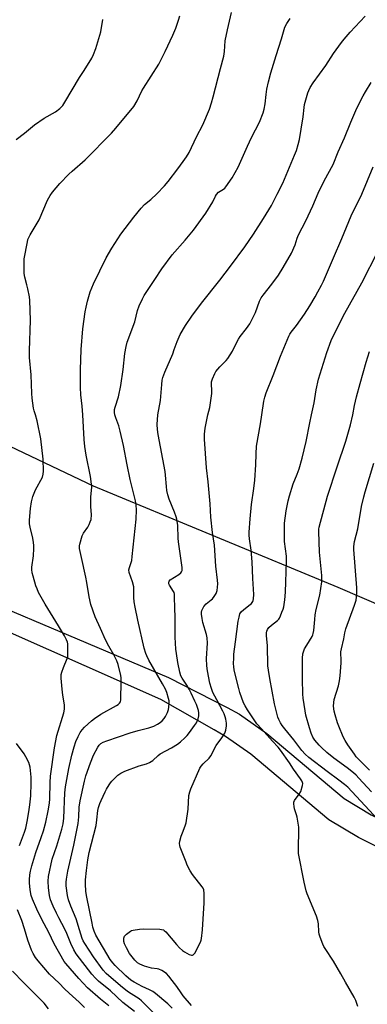
# Model space of a CAD drawing. Units: inches. Extents: x 1249772 to 1255772, y 605450 to 609451.
# Drawn here: x 1252423 to 1252583, y 605728 to 606182 of the extents above; entities that cross this region are included whole.
import ezdxf

# ---------------------------------------------------------------- set-up
doc = ezdxf.new("R2010")
doc.units = ezdxf.units.IN
doc.header["$MEASUREMENT"] = 0
for name, color, linetype in [('NTRL-Pasture Land', 2, 'Continuous'), ('TRANS-Road', 130, 'Continuous'), ('Undefined', 1, 'Continuous')]:
    doc.layers.add(name, color=color, linetype=linetype)

msp = doc.modelspace()

# ---------------------------------------------------------------- linework, layer by layer
at = {"layer": 'NTRL-Pasture Land'}
msp.add_lwpolyline([(1253007.92, 605943.04), (1252852.15, 605800.64), (1252796.99, 605819.62), (1252689.28, 605869.03), (1252569.91, 605920.41), (1252457.21, 605967.21), (1252331.64, 606026.85), (1252259.21, 606031.66), (1252213.74, 606063.15), (1252210.45, 606070.23), (1252212.16, 606078.54), (1252217.6, 606084.74), (1252284.87, 606148.82), (1252357.59, 606219.94), (1252466.68, 606329.95), (1252582.42, 606440.33), (1252671.56, 606549.61), (1252753.73, 606634.04), (1253149.25, 606482.51)], close=True, dxfattribs=at)
at = {"layer": 'TRANS-Road'}
for points in [[(1252362.6, 605933.69, 0), (1252491.75, 605878.95, 0), (1252518.74, 605865.19, 0), (1252524.36, 605861.98, 0), (1252536.98, 605853.11, 0), (1252572.61, 605823.2, 0), (1252584.97, 605815.68, 0), (1252601.01, 605807.67, 0), (1252669.77, 605773.65, 0), (1252704.3, 605761.9, 0), (1252751.85, 605748.46, 0), (1252771.68, 605746.75, 0), (1252791.3, 605746.06, 0), (1252803.78, 605747.66, 0), (1252831.72, 605755.38, 0), (1252852.39, 605764.09, 0), (1252868.66, 605773.92, 0), (1252890.79, 605791.01, 0)], [(1252898.02, 605781.4, 0), (1252875.47, 605763.98, 0), (1252857.86, 605753.34, 0), (1252835.68, 605743.99, 0), (1252806.16, 605735.83, 0), (1252791.85, 605734, 0), (1252770.95, 605734.73, 0), (1252749.68, 605736.57, 0), (1252700.72, 605750.41, 0), (1252665.15, 605762.51, 0), (1252595.65, 605796.89, 0), (1252579.15, 605805.15, 0), (1252565.58, 605813.4, 0), (1252529.64, 605843.56, 0), (1252517.9, 605851.81, 0), (1252512.77, 605854.75, 0), (1252488.2, 605868.77, 0), (1252401.23, 605907.35, 0)]]:
    msp.add_polyline3d(points, dxfattribs=at)
at = {"layer": 'Undefined'}
for points, elevation in [([(1252452.26, 606000), (1252451.99, 606003.97), (1252451.37, 606009.25), (1252451.17, 606012.68), (1252451.26, 606020.8), (1252451.5, 606030.13), (1252452.25, 606039.69), (1252453.35, 606047.46), (1252453.78, 606049.67), (1252454.45, 606052.42), (1252455.7, 606056.68), (1252457.21, 606060.36), (1252463.07, 606072.34), (1252465.6, 606076.81), (1252469.82, 606083.31), (1252475.71, 606091.21), (1252479.08, 606095.36), (1252480.65, 606096.95), (1252483.55, 606099.27), (1252486.36, 606101.82), (1252489.94, 606105.63), (1252491.64, 606107.62), (1252495.99, 606113.49), (1252498.51, 606116.72), (1252500, 606118.9), (1252501.25, 606120.93), (1252504.61, 606128.21), (1252507.5, 606133.67), (1252510.58, 606140.99), (1252511.53, 606143.78), (1252512.36, 606146.61), (1252515.67, 606159.67), (1252517.2, 606165.34), (1252517.55, 606167.54), (1252517.88, 606172.34), (1252518.92, 606177.44), (1252520.79, 606185.53)], 686), ([(1252421.56, 606126.94), (1252425.38, 606129.89), (1252430, 606133.76), (1252434.43, 606136.71), (1252439.69, 606139.65), (1252441.67, 606141.28), (1252443.09, 606142.67), (1252444.07, 606144.12), (1252450.83, 606155.48), (1252452.92, 606158.7), (1252456.39, 606164.37), (1252457.28, 606166.15), (1252458.34, 606168.89), (1252460.62, 606176.6), (1252461.55, 606182.22)], 682), ([(1252430.53, 606000), (1252429.89, 606001.85), (1252429.54, 606003.12), (1252428.91, 606007.75), (1252428.79, 606009.79), (1252428.59, 606018.44), (1252427.8, 606026.52), (1252427.81, 606029.46), (1252428.23, 606043.6), (1252427.96, 606052.67), (1252427.72, 606054.42), (1252426.96, 606058.16), (1252426.57, 606059.87), (1252425.58, 606063.41), (1252425.33, 606065.11), (1252425.27, 606070.14), (1252425.34, 606071.91), (1252426.77, 606079.69), (1252427.04, 606080.77), (1252427.46, 606081.79), (1252428.1, 606083.04), (1252432.16, 606089.97), (1252435.97, 606098.93), (1252437.25, 606101.18), (1252438.27, 606102.61), (1252441.78, 606106.71), (1252445.86, 606110.9), (1252447.34, 606112.31), (1252453.37, 606117.61), (1252465.5, 606129.89), (1252467.45, 606132.11), (1252475.71, 606142.15), (1252477.36, 606144.83), (1252479.47, 606149.33), (1252480.16, 606150.62), (1252487.25, 606161.71), (1252490.21, 606167.54), (1252493.8, 606175.05), (1252495.12, 606178.27), (1252496.41, 606181.92), (1252496.99, 606183.87)], 684), ([(1252467.05, 606000), (1252466.87, 606001.16), (1252466.89, 606002.47), (1252467.17, 606003.63), (1252468.65, 606008.27), (1252469.76, 606013.47), (1252470.87, 606020.85), (1252471.61, 606028.34), (1252472.2, 606031.54), (1252472.77, 606033.48), (1252476.16, 606042.92), (1252477.49, 606048.19), (1252478.25, 606050.33), (1252479.76, 606053.44), (1252480.58, 606054.97), (1252485.49, 606062.35), (1252488.6, 606067.25), (1252493.44, 606073.81), (1252499.44, 606080.56), (1252503.22, 606085.08), (1252508.95, 606092.97), (1252512.11, 606098.19), (1252513.39, 606100.77), (1252513.84, 606101.52), (1252514.8, 606102.6), (1252517.08, 606103.98), (1252517.6, 606104.44), (1252518.16, 606105.11), (1252521.05, 606109.26), (1252523.81, 606114.21), (1252528.04, 606123.89), (1252529.96, 606127.8), (1252533.64, 606134.95), (1252535.29, 606139.22), (1252535.74, 606140.86), (1252536.2, 606143.4), (1252536.62, 606147.68), (1252536.97, 606150.19), (1252537.74, 606153.5), (1252538.9, 606157.73), (1252541.23, 606165.59), (1252543.82, 606173.35), (1252545.31, 606178.66), (1252546.14, 606180.39), (1252547.72, 606182.77)], 688), ([(1252486.84, 606000), (1252488.01, 606006.58), (1252488.65, 606014.05), (1252488.89, 606016.03), (1252489.14, 606017.16), (1252490, 606019.7), (1252493.67, 606028.18), (1252494.41, 606030.1), (1252495.67, 606033.83), (1252497.08, 606037.06), (1252499.57, 606041.21), (1252502.55, 606045.51), (1252506.93, 606051.44), (1252515.36, 606062.12), (1252520.27, 606068.58), (1252526.86, 606077.49), (1252530.91, 606083.29), (1252535.54, 606090.55), (1252539.08, 606096.54), (1252541.83, 606101.72), (1252544.33, 606106.74), (1252549.78, 606119.7), (1252550.59, 606121.86), (1252551.48, 606124.65), (1252552, 606126.89), (1252552.87, 606131.71), (1252553.73, 606137.32), (1252554.17, 606141.71), (1252554.39, 606143.12), (1252555.85, 606148.44), (1252556.28, 606149.53), (1252556.94, 606150.85), (1252558.36, 606153.03), (1252564.09, 606160.99), (1252567.65, 606166.59), (1252571.35, 606171.66), (1252572.6, 606173.19), (1252575.41, 606176.45), (1252582.25, 606183.81)], 690), ([(1252509.88, 606000), (1252510.69, 606003.33), (1252511.66, 606009.84), (1252511.71, 606011.33), (1252511.48, 606013.98), (1252511.56, 606015.21), (1252512.02, 606016.69), (1252513.06, 606019), (1252513.59, 606019.99), (1252514.44, 606021.14), (1252515.41, 606022.21), (1252518.35, 606025.05), (1252519.06, 606025.96), (1252520.18, 606027.65), (1252521.22, 606029.4), (1252523.14, 606033.45), (1252523.94, 606034.94), (1252524.73, 606036.08), (1252527.69, 606039.81), (1252529.15, 606042.01), (1252531.71, 606047.16), (1252533.64, 606052.34), (1252534.45, 606053.98), (1252535.27, 606055.16), (1252539.35, 606060.31), (1252542.32, 606064.39), (1252544.56, 606067.99), (1252548.29, 606074.55), (1252550.03, 606078.32), (1252551.03, 606081.52), (1252551.57, 606082.95), (1252555.01, 606089.47), (1252558.2, 606096.41), (1252560.64, 606102.26), (1252563.32, 606107.85), (1252567.47, 606115.38), (1252569.84, 606121.28), (1252572.68, 606127.68), (1252575.64, 606134.89), (1252578.42, 606141.31), (1252581.33, 606147.11), (1252582.36, 606148.92), (1252585.04, 606153.25)], 692), ([(1252534.69, 606000), (1252535.57, 606006.3), (1252536.04, 606008.22), (1252536.62, 606010.12), (1252539.89, 606018.18), (1252543.27, 606027.13), (1252547.05, 606036.25), (1252547.59, 606037.26), (1252548.21, 606038.18), (1252550.66, 606041.18), (1252554.4, 606046.5), (1252556.74, 606050.24), (1252559.19, 606054.41), (1252560.47, 606056.66), (1252562.12, 606059.81), (1252563.02, 606061.66), (1252567.62, 606072.32), (1252571.59, 606081.28), (1252575.84, 606091.79), (1252580.73, 606101.7), (1252585.88, 606114.26)], 694), ([(1252557.58, 606000), (1252558.77, 606005.54), (1252559.72, 606011.49), (1252560.71, 606016.47), (1252564.62, 606028.82), (1252566.62, 606034.3), (1252567.83, 606036.91), (1252572.98, 606046.9), (1252580.76, 606060.93), (1252588.25, 606075.56)], 696), ([(1252576.54, 606000), (1252577.42, 606004.32), (1252578.35, 606008.3), (1252579.96, 606014.52), (1252582.67, 606024.23), (1252584.33, 606029.25)], 698), ([(1252464.28, 605727.55), (1252460.38, 605730.72), (1252454.51, 605735.86), (1252450.53, 605740.19), (1252444.4, 605747.12), (1252443.67, 605748.08), (1252439.13, 605756.14), (1252436.62, 605761.39), (1252433.42, 605767.39), (1252431.14, 605772.14), (1252429.1, 605776.81), (1252428.5, 605778.4), (1252428.04, 605781.05), (1252427.75, 605784.24), (1252427.73, 605785.71), (1252427.94, 605787.96), (1252428.24, 605789.6), (1252428.82, 605792.08), (1252430.67, 605798.33), (1252433.17, 605805.17), (1252434.2, 605808.34), (1252435.28, 605812.24), (1252436.4, 605817.48), (1252436.92, 605821), (1252437.12, 605823.08), (1252437.21, 605830.51), (1252437.43, 605833.48), (1252439.2, 605846.51), (1252440.35, 605852.25), (1252443.5, 605862.72), (1252443.87, 605864.42), (1252443.8, 605866.37), (1252443.04, 605870.82), (1252442.86, 605873.51), (1252442.38, 605878.56), (1252442.38, 605880.29), (1252442.64, 605881.4), (1252443.4, 605883.58), (1252445.14, 605887.63), (1252445.33, 605888.39), (1252445.42, 605889.46), (1252445.32, 605894.48), (1252445.18, 605895.3), (1252444.84, 605896.33), (1252443.91, 605898.13), (1252441.13, 605902.82), (1252434.95, 605912.74), (1252431.95, 605918.19), (1252431.21, 605919.79), (1252430.7, 605921.15), (1252429.38, 605925.58), (1252429, 605927.25), (1252428.88, 605928.65), (1252428.89, 605929.78), (1252429.53, 605935.1), (1252429.76, 605938.34), (1252429.79, 605939.82), (1252429.66, 605941.2), (1252429.35, 605943.12), (1252427.98, 605948.29), (1252427.72, 605949.74), (1252427.71, 605951.5), (1252428.16, 605956.79), (1252428.6, 605959.89), (1252429.21, 605962.31), (1252430.56, 605965.5), (1252433.69, 605971.34), (1252434.09, 605972.6), (1252434.23, 605974.02), (1252434.11, 605979.58), (1252432.93, 605988.94), (1252431.3, 605997.28), (1252430.53, 606000)], 684), ([(1252476.02, 605725.02), (1252470.78, 605729.06), (1252464.96, 605734.48), (1252459.56, 605738.98), (1252458.14, 605740.34), (1252456.47, 605742.22), (1252449.24, 605751.64), (1252448.22, 605753.41), (1252446.78, 605756.26), (1252444.96, 605760.94), (1252444.06, 605762.98), (1252441.19, 605768.17), (1252440.15, 605770.24), (1252438.62, 605773.61), (1252437.49, 605776.47), (1252436.96, 605778.45), (1252436.5, 605781.95), (1252436.31, 605785.12), (1252436.51, 605787.22), (1252438.24, 605795.25), (1252440.27, 605801.3), (1252442.18, 605807.42), (1252442.65, 605809.08), (1252443.21, 605811.56), (1252443.54, 605814.04), (1252444.07, 605825.73), (1252444.34, 605828.53), (1252445.93, 605837), (1252447.23, 605843.11), (1252448.29, 605847.03), (1252449.12, 605849.44), (1252450.1, 605851.8), (1252451.12, 605853.56), (1252451.93, 605854.78), (1252453.11, 605856.03), (1252456.31, 605858.93), (1252457.74, 605860.07), (1252460.55, 605862), (1252467.84, 605866), (1252468.58, 605866.48), (1252469.18, 605867.07), (1252469.6, 605867.77), (1252469.77, 605868.58), (1252469.95, 605877.08), (1252469.92, 605878.86), (1252469.78, 605879.91), (1252468.52, 605884.98), (1252468.01, 605886.64), (1252466.63, 605889.43), (1252464.26, 605893.32), (1252462.68, 605896.27), (1252460.43, 605901.56), (1252457.94, 605906.94), (1252456.04, 605912.6), (1252455.19, 605916.13), (1252454.19, 605922.7), (1252453.75, 605925.13), (1252451.65, 605934.33), (1252450.83, 605938.42), (1252450.74, 605939.59), (1252450.85, 605940.42), (1252451.98, 605944.28), (1252452.59, 605945.55), (1252454.58, 605948.29), (1252455.29, 605949.54), (1252455.73, 605950.64), (1252456.07, 605951.77), (1252456.3, 605953.92), (1252456.05, 605957.69), (1252455.97, 605960.77), (1252456.01, 605962.21), (1252456.38, 605966.66), (1252456.33, 605968.13), (1252455.87, 605971.61), (1252453.82, 605981.49), (1252453.19, 605985.5), (1252452.93, 605988.65), (1252452.26, 606000)], 686), ([(1252485.45, 605723.72), (1252479.28, 605729.87), (1252478.19, 605730.75), (1252473.36, 605733.95), (1252472.16, 605734.83), (1252469.6, 605736.87), (1252462.97, 605742.46), (1252461.63, 605744.02), (1252457.27, 605750.22), (1252453.19, 605756.29), (1252452.48, 605757.56), (1252452.02, 605758.63), (1252450.69, 605762.58), (1252449.16, 605767.64), (1252446.75, 605773.53), (1252445.77, 605776.48), (1252445.28, 605778.39), (1252444.66, 605782.89), (1252444.68, 605784.62), (1252444.8, 605786.05), (1252445.39, 605789.71), (1252448.16, 605801.64), (1252450.16, 605811.64), (1252450.48, 605814.73), (1252450.68, 605819.16), (1252451.07, 605822.15), (1252453.1, 605831.12), (1252453.73, 605833.62), (1252455.8, 605839.55), (1252457.23, 605843.08), (1252459.23, 605846.81), (1252459.88, 605847.7), (1252460.64, 605848.47), (1252461.7, 605849.17), (1252463.32, 605849.81), (1252474.09, 605853.41), (1252477.74, 605854.48), (1252482.69, 605855.68), (1252485, 605856.57), (1252486.72, 605857.48), (1252487.9, 605858.25), (1252488.77, 605858.99), (1252489.76, 605860.05), (1252490.4, 605861), (1252491.26, 605862.84), (1252491.74, 605864.2), (1252491.92, 605865.33), (1252492.02, 605867.06), (1252492.01, 605868.21), (1252491.8, 605869.31), (1252490.91, 605872), (1252490.28, 605873.52), (1252488.96, 605875.96), (1252482.61, 605886.97), (1252481.69, 605888.86), (1252481.27, 605889.93), (1252480.55, 605892.47), (1252477.56, 605905.32), (1252476.38, 605911.29), (1252475.93, 605913.85), (1252475.72, 605915.86), (1252475.83, 605919.7), (1252475.76, 605920.78), (1252475.17, 605922.98), (1252473.7, 605927.28), (1252473.53, 605928.58), (1252473.73, 605929.61), (1252474.79, 605932.92), (1252475.08, 605934.68), (1252476.83, 605951.86), (1252477.03, 605956.24), (1252476.91, 605958.31), (1252476.56, 605960.36), (1252474.02, 605970.24), (1252472.65, 605976.9), (1252471.02, 605985.83), (1252469.56, 605992.45), (1252468.85, 605994.91), (1252467.45, 605998.62), (1252467.05, 606000)], 688), ([(1252493.48, 605726.45), (1252491.35, 605728.48), (1252485.8, 605733.23), (1252484.45, 605734.25), (1252483.03, 605735.05), (1252479.67, 605736.51), (1252477.97, 605737.36), (1252475.95, 605738.45), (1252474.41, 605739.47), (1252472.15, 605741.44), (1252467.25, 605746.19), (1252466.04, 605747.45), (1252464.88, 605748.97), (1252458.35, 605760.11), (1252457.47, 605762.02), (1252456.95, 605763.8), (1252456.53, 605765.68), (1252454.09, 605777.66), (1252453.79, 605779.38), (1252453.68, 605780.53), (1252453.56, 605783.7), (1252453.58, 605785.7), (1252453.96, 605789.99), (1252454.59, 605794.88), (1252455.28, 605798.34), (1252458.41, 605810.7), (1252458.8, 605813.35), (1252459.24, 605817.67), (1252459.56, 605819.03), (1252460.16, 605820.87), (1252460.7, 605822.2), (1252462.54, 605826.19), (1252463.2, 605827.47), (1252464.39, 605829.48), (1252465.05, 605830.44), (1252465.61, 605831.09), (1252468.46, 605833.93), (1252469.83, 605834.92), (1252471.59, 605835.83), (1252478.17, 605838.21), (1252481.67, 605839.2), (1252483.03, 605839.8), (1252483.81, 605840.23), (1252484.52, 605840.75), (1252486.9, 605842.93), (1252487.91, 605843.74), (1252493.08, 605846.48), (1252495.93, 605848.21), (1252497.31, 605849.35), (1252499.18, 605851.09), (1252500.28, 605852.27), (1252501.36, 605853.62), (1252503.75, 605856.87), (1252504.55, 605858.07), (1252505.39, 605859.93), (1252505.7, 605861.29), (1252505.69, 605862.62), (1252505.47, 605863.73), (1252504.57, 605866.48), (1252503.91, 605868.08), (1252502.21, 605871.74), (1252501.3, 605873.5), (1252500.17, 605875.41), (1252497.96, 605878.64), (1252497.41, 605879.77), (1252496.99, 605881.37), (1252496.01, 605885.87), (1252495.34, 605890), (1252495.13, 605892.06), (1252494.77, 605897.6), (1252494.79, 605906.5), (1252494.59, 605911.24), (1252494.54, 605915.89), (1252494.46, 605917.32), (1252494.29, 605918.13), (1252494.07, 605918.63), (1252492.2, 605921.43), (1252491.89, 605922.16), (1252491.81, 605922.64), (1252492.02, 605923.33), (1252492.56, 605923.92), (1252496.47, 605926.48), (1252497.35, 605927.19), (1252497.69, 605927.61), (1252498, 605928.32), (1252498.09, 605928.83), (1252498.08, 605929.63), (1252496.27, 605941.44), (1252496.15, 605943.18), (1252496, 605948.99), (1252495.61, 605951.89), (1252495.31, 605953), (1252494.5, 605955.18), (1252492, 605961.15), (1252491.4, 605963.16), (1252490.93, 605965.2), (1252490.75, 605966.95), (1252490.42, 605972.27), (1252490.24, 605973.87), (1252486.96, 605991.02), (1252486.61, 605993.32), (1252486.48, 605995.63), (1252486.84, 606000)], 690), ([(1252502.31, 605727.82), (1252498.5, 605732.19), (1252497.5, 605733.52), (1252495.5, 605736.52), (1252493.48, 605739.31), (1252491.91, 605741.28), (1252490.74, 605742.49), (1252488.62, 605743.92), (1252487.36, 605744.53), (1252486.51, 605744.71), (1252483.87, 605744.99), (1252482.78, 605745.22), (1252480.64, 605745.84), (1252478.58, 605746.76), (1252477.48, 605747.48), (1252476.27, 605748.63), (1252475.01, 605750.15), (1252473.84, 605751.74), (1252472.35, 605754.34), (1252471.41, 605756.21), (1252471.13, 605757.32), (1252471.13, 605758.72), (1252471.25, 605759.24), (1252471.47, 605759.71), (1252472.41, 605760.69), (1252474.21, 605762.03), (1252474.7, 605762.29), (1252475.51, 605762.53), (1252478.36, 605762.96), (1252480.38, 605763.15), (1252487.72, 605762.94), (1252488.57, 605762.86), (1252489.36, 605762.63), (1252489.81, 605762.33), (1252490.43, 605761.73), (1252495.37, 605755.8), (1252496.86, 605754.3), (1252498.2, 605753.13), (1252499.13, 605752.44), (1252501.3, 605751.26), (1252502.28, 605750.89), (1252502.74, 605750.89), (1252503.15, 605751.1), (1252503.81, 605751.93), (1252506.43, 605756.88), (1252506.8, 605757.86), (1252506.97, 605758.69), (1252507.39, 605762.7), (1252508.11, 605775.05), (1252508.12, 605779.36), (1252507.96, 605781.02), (1252507.65, 605781.79), (1252507.18, 605782.5), (1252502.74, 605788.11), (1252501.69, 605789.85), (1252500.37, 605792.5), (1252499.79, 605793.86), (1252497.18, 605800.74), (1252496.91, 605801.57), (1252496.77, 605802.41), (1252496.91, 605803.52), (1252497.57, 605805.76), (1252498.14, 605807.41), (1252499.43, 605810.61), (1252499.84, 605811.98), (1252500.83, 605818.26), (1252501.17, 605824.54), (1252501.51, 605826.2), (1252501.97, 605827.57), (1252506.17, 605837.19), (1252506.72, 605838.03), (1252507.63, 605839.11), (1252510.41, 605841.76), (1252511.24, 605842.8), (1252513.74, 605847.61), (1252516.3, 605851.15), (1252517.6, 605853.3), (1252518.11, 605854.61), (1252518.41, 605856.61), (1252518.38, 605857.92), (1252518.13, 605859.68), (1252517.87, 605860.82), (1252517.42, 605862.18), (1252516.81, 605863.5), (1252513.94, 605868.68), (1252512.21, 605871.99), (1252511.5, 605873.88), (1252510.81, 605876.4), (1252509.63, 605882.04), (1252509.35, 605884.32), (1252509.3, 605887.71), (1252509.69, 605894.72), (1252509.57, 605897.21), (1252509.22, 605898.84), (1252507.56, 605904.25), (1252507.22, 605906.21), (1252506.98, 605908.19), (1252506.99, 605908.99), (1252507.15, 605909.76), (1252507.51, 605910.78), (1252508.02, 605911.73), (1252509.11, 605912.91), (1252511.39, 605914.7), (1252512.02, 605915.28), (1252512.74, 605916.22), (1252513.65, 605917.74), (1252514, 605918.55), (1252514.14, 605919.11), (1252514.4, 605922.09), (1252514.31, 605923.87), (1252513.5, 605930.33), (1252512.86, 605939.93), (1252512.03, 605945.75), (1252511.26, 605952.86), (1252510.92, 605958.94), (1252510.02, 605969.21), (1252509.3, 605975.66), (1252508.34, 605988.85), (1252508.31, 605991.08), (1252508.56, 605993.9), (1252509.88, 606000)], 692), ([(1252578.87, 605727.26), (1252577.93, 605730), (1252577.18, 605731.55), (1252573.16, 605738.44), (1252571.04, 605742.33), (1252567.7, 605748.18), (1252563.88, 605753.99), (1252563.3, 605754.99), (1252562.82, 605756.05), (1252561.48, 605759.28), (1252561.05, 605760.65), (1252560.92, 605761.75), (1252560.79, 605765.38), (1252560.51, 605766.97), (1252559.8, 605768.89), (1252555.55, 605779.16), (1252555.14, 605780.58), (1252554.23, 605784.65), (1252551.58, 605797.84), (1252551.51, 605799.86), (1252551.72, 605808.86), (1252551.69, 605810), (1252550.91, 605814.5), (1252550.62, 605815.67), (1252549.76, 605818.43), (1252549.53, 605819.55), (1252549.4, 605820.66), (1252549.47, 605821.46), (1252549.8, 605822.23), (1252551.88, 605825.15), (1252552.58, 605826.44), (1252553.45, 605829.21), (1252553.55, 605830.02), (1252553.47, 605830.54), (1252553.13, 605831.29), (1252552.52, 605832.27), (1252549.25, 605836.64), (1252547.43, 605839.56), (1252543.3, 605845.43), (1252542.21, 605846.77), (1252539.67, 605849.65), (1252534.49, 605855.28), (1252532.46, 605857.64), (1252529.9, 605861.2), (1252528.03, 605864.09), (1252527.06, 605865.81), (1252526.33, 605867.32), (1252524.64, 605872.09), (1252524.13, 605873.81), (1252522.55, 605879.85), (1252521.96, 605882.46), (1252521.77, 605883.93), (1252521.7, 605885.37), (1252521.74, 605887.91), (1252521.86, 605889.63), (1252522.5, 605895.41), (1252523.82, 605904.96), (1252524.19, 605906.83), (1252524.64, 605908.22), (1252525.18, 605909.2), (1252526.41, 605910.36), (1252529.38, 605912.55), (1252530, 605913.09), (1252530.6, 605913.95), (1252530.77, 605914.44), (1252530.92, 605915.24), (1252530.99, 605917.17), (1252530.48, 605924.58), (1252530.19, 605932.29), (1252529.74, 605937.59), (1252529, 605942.87), (1252528.89, 605944.56), (1252528.9, 605945.99), (1252529.36, 605952.12), (1252530, 605958.63), (1252531, 605966.1), (1252531.4, 605969.86), (1252531.97, 605976.96), (1252532.09, 605981.97), (1252532.31, 605985.65), (1252534.09, 605995.92), (1252534.69, 606000)], 694), ([(1252588.03, 605813.55), (1252574.24, 605828.35), (1252572.77, 605829.63), (1252570.19, 605831.66), (1252564.84, 605835.64), (1252556.4, 605842.12), (1252554.69, 605843.63), (1252553.18, 605845.31), (1252549.47, 605850.21), (1252545.3, 605855.27), (1252544.06, 605856.89), (1252543.32, 605858.09), (1252542.54, 605859.58), (1252542.08, 605860.71), (1252540.49, 605866.85), (1252538.32, 605878.47), (1252537.69, 605882.26), (1252537.49, 605884.3), (1252537.23, 605893.71), (1252536.88, 605898.13), (1252536.89, 605899.57), (1252537.03, 605900.33), (1252537.29, 605901.06), (1252537.9, 605901.93), (1252539.14, 605903.08), (1252541.87, 605905.24), (1252542.48, 605905.83), (1252542.81, 605906.29), (1252543.33, 605907.33), (1252543.97, 605908.99), (1252544.47, 605910.39), (1252544.77, 605911.52), (1252545.29, 605914.67), (1252545.59, 605918.34), (1252546.07, 605932.46), (1252546.01, 605934.82), (1252545.14, 605941.59), (1252545.06, 605943.28), (1252545.2, 605950.02), (1252545.93, 605955.77), (1252546.78, 605960.41), (1252547.37, 605962.68), (1252549.14, 605968.26), (1252551.02, 605972.71), (1252551.92, 605975.08), (1252553.34, 605980.09), (1252555.07, 605987.75), (1252556.77, 605996.35), (1252557.58, 606000)], 696), ([(1252585.12, 605826.21), (1252579.41, 605832.58), (1252578.1, 605833.94), (1252576.93, 605835), (1252574.02, 605837.31), (1252567.9, 605841.69), (1252564.68, 605844.33), (1252562.12, 605846.74), (1252561.12, 605847.77), (1252559.08, 605850.1), (1252558.21, 605851.42), (1252557.45, 605853.26), (1252556.59, 605855.67), (1252554.94, 605861.56), (1252554.57, 605863.57), (1252553.77, 605869.38), (1252553.63, 605871.21), (1252553.36, 605878.4), (1252553.45, 605887.89), (1252553.56, 605889.79), (1252553.83, 605890.84), (1252554.41, 605892.11), (1252555.37, 605893.85), (1252557.82, 605897.81), (1252558.19, 605898.58), (1252558.4, 605899.25), (1252558.61, 605900.65), (1252559.02, 605905.73), (1252559.28, 605907.78), (1252559.76, 605910.36), (1252561.33, 605916.94), (1252562.26, 605923.03), (1252562.37, 605924.48), (1252562.3, 605925.93), (1252561.22, 605936.77), (1252560.94, 605946.26), (1252560.96, 605947.34), (1252561.09, 605948.29), (1252564.94, 605962.51), (1252569.44, 605976.02), (1252573.3, 605987.94), (1252575.44, 605995.39), (1252576.54, 606000)], 698), ([(1252584.26, 605836.24), (1252580.53, 605839.91), (1252578.18, 605842.43), (1252577.29, 605843.57), (1252574.26, 605847.85), (1252573.02, 605849.84), (1252572.11, 605851.64), (1252570.17, 605856.45), (1252569.59, 605858.08), (1252568.44, 605861.68), (1252568, 605863.37), (1252567.7, 605865.71), (1252567.77, 605867.43), (1252568.03, 605868.82), (1252569.99, 605875.17), (1252570.49, 605877.42), (1252570.75, 605879.73), (1252571.16, 605885.74), (1252571.2, 605887.43), (1252571.05, 605889.84), (1252571.09, 605890.8), (1252571.34, 605892.22), (1252572.37, 605896.76), (1252572.85, 605899.51), (1252573.42, 605901.41), (1252577.4, 605912.26), (1252578.05, 605914.54), (1252578.33, 605915.97), (1252578.46, 605918.24), (1252578.45, 605920.25), (1252577.02, 605937.93), (1252577.07, 605939.4), (1252577.36, 605941.59), (1252578.95, 605947.41), (1252580.62, 605957.74), (1252581.65, 605962.23), (1252582.26, 605964.48), (1252586.22, 605977.71)], 700), ([(1252423.18, 605801.57), (1252425.41, 605807.6), (1252426.02, 605809.48), (1252426.86, 605813.36), (1252427.67, 605818.17), (1252427.94, 605820.18), (1252428.29, 605824.36), (1252428.53, 605830.26), (1252428.48, 605833.05), (1252428.02, 605837.62), (1252427.8, 605838.73), (1252427.38, 605839.78), (1252426.1, 605842.32), (1252425.23, 605843.79), (1252421.8, 605848.57)], 682), ([(1252453.03, 605726.88), (1252450.59, 605729.27), (1252446.03, 605733.39), (1252443.88, 605735.48), (1252441.41, 605738.05), (1252436.91, 605742.27), (1252431.66, 605748.32), (1252430.49, 605749.95), (1252429.42, 605751.65), (1252428.71, 605753.23), (1252426.98, 605757.88), (1252425.52, 605763.12), (1252424.23, 605766.98), (1252422.16, 605771.81)], 682), ([(1252436.54, 605726.27), (1252434.48, 605728.79), (1252431.63, 605731.8), (1252424.91, 605738.37), (1252419.95, 605743.6)], 680)]:
    msp.add_lwpolyline(points, dxfattribs=dict(at, elevation=elevation))

doc.saveas('drawing.dxf')
